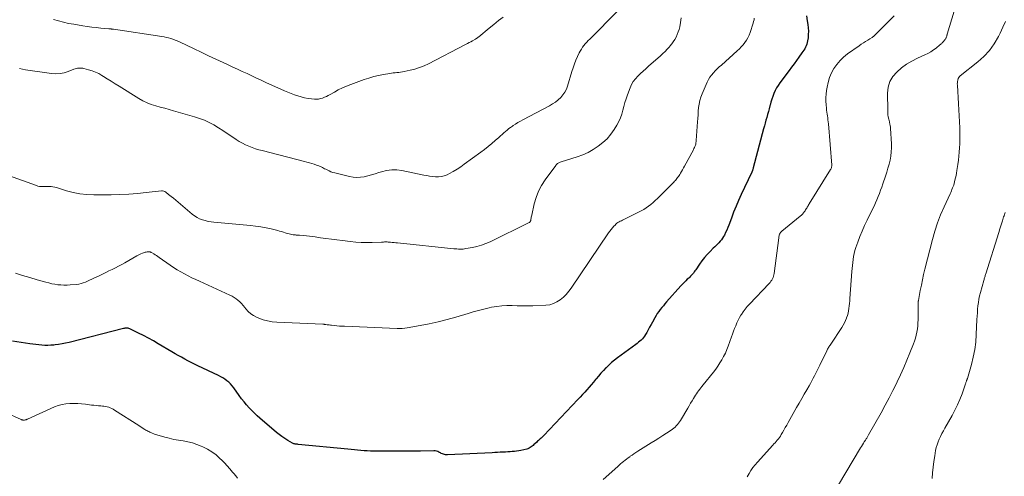
# Model space of a CAD drawing. Units: feet. Extents: x 2020000 to 2025000, y 510000 to 515008.
# Drawn here: x 2021203 to 2021472, y 510289 to 510414 of the extents above; entities that cross this region are included whole.
import ezdxf

# ---------------------------------------------------------------- set-up
doc = ezdxf.new("R2010")
doc.units = ezdxf.units.FT
doc.header["$LTSCALE"] = 100
doc.header["$MEASUREMENT"] = 0
doc.layers.add('CONTOUR INDEX', color=32, linetype='Continuous', lineweight=25)
doc.layers.add('CONTOUR INTERMEDIATE', color=40, linetype='Continuous', lineweight=15)

msp = doc.modelspace()

# ---------------------------------------------------------------- linework, layer by layer
at = {"layer": 'CONTOUR INDEX', "elevation": 1000, "flags": 128}
msp.add_lwpolyline([(2021417.91, 510414.58), (2021418.09, 510413.21), (2021418.23, 510412.29), (2021418.34, 510411.38), (2021418.39, 510410.48), (2021418.36, 510409.57), (2021418.29, 510408.66), (2021418.18, 510407.76), (2021418.09, 510407.31), (2021417.97, 510406.87), (2021417.81, 510406.44), (2021417.6, 510406.03), (2021417.37, 510405.63), (2021417.13, 510405.24), (2021416.87, 510404.86), (2021416.61, 510404.48), (2021415.82, 510403.38), (2021415.15, 510402.47), (2021414.49, 510401.55), (2021413.81, 510400.64), (2021413.13, 510399.73), (2021410.59, 510396.33), (2021410.12, 510395.64), (2021409.68, 510394.94), (2021409.31, 510394.2), (2021408.97, 510393.43), (2021408.68, 510392.65), (2021408.41, 510391.86), (2021408.17, 510391.06), (2021407.95, 510390.25), (2021407.9, 510390.07), (2021407.7, 510389.28), (2021407.49, 510388.49), (2021407.27, 510387.7), (2021407.04, 510386.91), (2021406.81, 510386.13), (2021406.59, 510385.34), (2021406.37, 510384.56), (2021406.16, 510383.77), (2021403.36, 510373.16), (2021403.32, 510372.99), (2021403.27, 510372.82), (2021403.22, 510372.66), (2021403.17, 510372.49), (2021403.11, 510372.3), (2021403.08, 510372.23), (2021403.06, 510372.17), (2021403.03, 510372.1), (2021403, 510372.04), (2021402.97, 510371.97), (2021402.94, 510371.91), (2021402.91, 510371.84), (2021402.88, 510371.78), (2021400.09, 510365.86), (2021399.36, 510364.27), (2021398.66, 510362.66), (2021398, 510361.04), (2021397.37, 510359.4), (2021396.67, 510357.52), (2021396.4, 510356.82), (2021396.11, 510356.13), (2021395.79, 510355.45), (2021395.46, 510354.78), (2021395.26, 510354.4), (2021394.99, 510353.94), (2021394.69, 510353.5), (2021394.35, 510353.09), (2021393.99, 510352.7), (2021393.6, 510352.32), (2021393.21, 510351.95), (2021392.83, 510351.57), (2021392.44, 510351.19), (2021391.58, 510350.35), (2021390.78, 510349.53), (2021390.03, 510348.68), (2021389.33, 510347.78), (2021388.67, 510346.85), (2021387.66, 510345.34), (2021387.45, 510345.03), (2021387.23, 510344.73), (2021387, 510344.44), (2021386.77, 510344.15), (2021386.52, 510343.86), (2021386.27, 510343.59), (2021386.01, 510343.32), (2021385.74, 510343.06), (2021385.36, 510342.72), (2021384.91, 510342.29), (2021384.46, 510341.84), (2021384.03, 510341.39), (2021383.61, 510340.93), (2021379.7, 510336.54), (2021379.25, 510336.03), (2021378.82, 510335.52), (2021378.39, 510335), (2021377.96, 510334.47), (2021377.56, 510333.93), (2021377.17, 510333.38), (2021376.82, 510332.81), (2021376.48, 510332.23), (2021375.85, 510331.07), (2021375.46, 510330.36), (2021375.07, 510329.65), (2021374.68, 510328.93), (2021374.29, 510328.22), (2021373.97, 510327.63), (2021373.72, 510327.23), (2021373.44, 510326.85), (2021373.14, 510326.5), (2021372.8, 510326.16), (2021372.44, 510325.85), (2021372.08, 510325.55), (2021371.71, 510325.25), (2021371.33, 510324.96), (2021366.31, 510321.3), (2021365.49, 510320.67), (2021364.7, 510320.01), (2021363.93, 510319.32), (2021363.19, 510318.6), (2021363.17, 510318.58), (2021362.47, 510317.84), (2021361.78, 510317.09), (2021361.11, 510316.32), (2021360.46, 510315.54), (2021360.31, 510315.35), (2021359.74, 510314.66), (2021359.15, 510313.96), (2021358.56, 510313.28), (2021357.97, 510312.6), (2021357.36, 510311.93), (2021356.75, 510311.26), (2021356.14, 510310.6), (2021355.52, 510309.94), (2021346.19, 510300.1), (2021345.96, 510299.87), (2021345.73, 510299.64), (2021345.49, 510299.41), (2021345.25, 510299.2), (2021345, 510298.98), (2021344.76, 510298.76), (2021344.52, 510298.54), (2021344.28, 510298.32), (2021343.78, 510297.86), (2021343.53, 510297.63), (2021343.28, 510297.41), (2021343.01, 510297.19), (2021342.75, 510296.98), (2021342.47, 510296.79), (2021342.18, 510296.62), (2021341.87, 510296.5), (2021341.55, 510296.4), (2021339.98, 510296.04), (2021339.39, 510295.92), (2021338.8, 510295.82), (2021338.2, 510295.75), (2021337.6, 510295.7), (2021337, 510295.66), (2021336.4, 510295.63), (2021335.8, 510295.59), (2021335.19, 510295.56), (2021334.98, 510295.55), (2021334.27, 510295.51), (2021333.56, 510295.48), (2021332.85, 510295.44), (2021332.14, 510295.41), (2021319.97, 510294.84), (2021319.68, 510294.84), (2021319.38, 510294.87), (2021319.1, 510294.92), (2021318.81, 510295), (2021318.54, 510295.1), (2021318.26, 510295.22), (2021318, 510295.34), (2021317.74, 510295.48), (2021317.61, 510295.56), (2021317.28, 510295.71), (2021316.94, 510295.83), (2021316.58, 510295.89), (2021316.22, 510295.91), (2021312.6, 510295.85), (2021310.42, 510295.82), (2021308.24, 510295.8), (2021306.06, 510295.8), (2021303.88, 510295.81), (2021299.8, 510295.85), (2021298.93, 510295.87), (2021298.05, 510295.9), (2021297.17, 510295.95), (2021296.3, 510296.02), (2021295.42, 510296.1), (2021294.55, 510296.18), (2021293.67, 510296.27), (2021292.8, 510296.35), (2021279.19, 510297.69), (2021278.99, 510297.71), (2021278.79, 510297.73), (2021278.59, 510297.76), (2021278.39, 510297.78), (2021278.19, 510297.82), (2021278, 510297.87), (2021277.82, 510297.95), (2021277.64, 510298.03), (2021276.36, 510298.78), (2021275.55, 510299.27), (2021274.77, 510299.79), (2021274.02, 510300.36), (2021273.29, 510300.95), (2021268.77, 510304.82), (2021268.04, 510305.48), (2021267.32, 510306.15), (2021266.63, 510306.84), (2021265.96, 510307.56), (2021265.85, 510307.69), (2021265.14, 510308.49), (2021264.46, 510309.31), (2021263.8, 510310.15), (2021263.16, 510311.01), (2021261.63, 510313.13), (2021261.21, 510313.66), (2021260.77, 510314.16), (2021260.28, 510314.62), (2021259.77, 510315.05), (2021259.23, 510315.45), (2021258.67, 510315.82), (2021258.09, 510316.15), (2021257.49, 510316.46), (2021251.85, 510319.15), (2021250.95, 510319.59), (2021250.05, 510320.03), (2021249.15, 510320.49), (2021248.27, 510320.96), (2021247.38, 510321.44), (2021246.5, 510321.93), (2021245.63, 510322.43), (2021244.76, 510322.93), (2021241.04, 510325.12), (2021239.71, 510325.89), (2021238.36, 510326.64), (2021237, 510327.36), (2021235.63, 510328.07), (2021233.28, 510329.25), (2021233.07, 510329.33), (2021232.86, 510329.4), (2021232.64, 510329.42), (2021232.42, 510329.43), (2021232.19, 510329.4), (2021231.97, 510329.38), (2021231.75, 510329.33), (2021231.53, 510329.28), (2021216.75, 510325.52), (2021215.79, 510325.29), (2021214.83, 510325.1), (2021213.86, 510324.95), (2021212.89, 510324.83), (2021212.57, 510324.79), (2021211.75, 510324.73), (2021210.94, 510324.69), (2021210.12, 510324.7), (2021209.3, 510324.74), (2021208.49, 510324.81), (2021207.67, 510324.89), (2021206.86, 510324.99), (2021206.05, 510325.1), (2021201.31, 510325.81)], dxfattribs=at)
at = {"layer": 'CONTOUR INTERMEDIATE', "flags": 128}
for points, elevation in [([(2021460.01, 510422.28), (2021456.26, 510409.61), (2021456.22, 510409.47), (2021456.18, 510409.33), (2021456.14, 510409.19), (2021456.1, 510409.05), (2021456.06, 510408.91), (2021456.01, 510408.77), (2021455.95, 510408.63), (2021455.89, 510408.5), (2021455.88, 510408.48), (2021455.8, 510408.34), (2021455.71, 510408.2), (2021455.62, 510408.08), (2021455.51, 510407.96), (2021455.46, 510407.9), (2021455.32, 510407.75), (2021455.19, 510407.61), (2021455.05, 510407.46), (2021454.92, 510407.31), (2021454.89, 510407.27), (2021454.74, 510407.11), (2021454.58, 510406.95), (2021454.41, 510406.8), (2021454.24, 510406.66), (2021453.2, 510405.83), (2021452.48, 510405.3), (2021451.75, 510404.81), (2021450.98, 510404.38), (2021450.18, 510403.98), (2021448.11, 510403.05), (2021446.59, 510402.27), (2021445.13, 510401.4), (2021443.77, 510400.4), (2021442.47, 510399.29), (2021441.42, 510398.03), (2021440.62, 510396.66), (2021440.18, 510395.14), (2021439.98, 510393.51), (2021440.01, 510388.86), (2021440.04, 510388.24), (2021440.09, 510387.63), (2021440.18, 510387.03), (2021440.3, 510386.42), (2021440.48, 510385.66), (2021440.53, 510385.44), (2021440.58, 510385.22), (2021440.63, 510385.01), (2021440.68, 510384.79), (2021440.72, 510384.57), (2021440.76, 510384.35), (2021440.78, 510384.13), (2021440.8, 510383.9), (2021441.02, 510379.73), (2021441.03, 510378.6), (2021440.99, 510377.48), (2021440.85, 510376.37), (2021440.65, 510375.26), (2021440.38, 510374.16), (2021440.09, 510373.07), (2021439.77, 510371.99), (2021439.43, 510370.91), (2021438.71, 510368.76), (2021438.4, 510367.88), (2021438.09, 510367.01), (2021437.76, 510366.14), (2021437.42, 510365.28), (2021437.06, 510364.42), (2021436.69, 510363.57), (2021436.3, 510362.72), (2021435.9, 510361.89), (2021434.38, 510358.82), (2021433.68, 510357.36), (2021433.03, 510355.88), (2021432.43, 510354.38), (2021431.86, 510352.86), (2021431.34, 510351.37), (2021431.09, 510350.58), (2021430.88, 510349.77), (2021430.72, 510348.96), (2021430.59, 510348.14), (2021430.49, 510347.31), (2021430.4, 510346.48), (2021430.32, 510345.64), (2021430.26, 510344.81), (2021429.7, 510337.48), (2021429.65, 510336.81), (2021429.59, 510336.14), (2021429.51, 510335.47), (2021429.44, 510334.8), (2021429.33, 510334.13), (2021429.2, 510333.48), (2021429.02, 510332.83), (2021428.82, 510332.19), (2021428.79, 510332.12), (2021428.53, 510331.46), (2021428.24, 510330.82), (2021427.9, 510330.21), (2021427.53, 510329.6), (2021424.46, 510325), (2021424.31, 510324.79), (2021424.17, 510324.57), (2021424.03, 510324.36), (2021423.89, 510324.14), (2021423.76, 510323.92), (2021423.63, 510323.7), (2021423.51, 510323.47), (2021423.39, 510323.24), (2021421.5, 510319.26), (2021421.16, 510318.54), (2021420.81, 510317.83), (2021420.45, 510317.12), (2021420.09, 510316.41), (2021419.72, 510315.71), (2021419.34, 510315.01), (2021418.96, 510314.32), (2021418.56, 510313.63), (2021417.95, 510312.58), (2021417.25, 510311.37), (2021416.56, 510310.16), (2021415.86, 510308.94), (2021415.18, 510307.72), (2021412.87, 510303.62), (2021412.48, 510302.93), (2021412.09, 510302.25), (2021411.7, 510301.57), (2021411.3, 510300.89), (2021410.97, 510300.33), (2021410.73, 510299.94), (2021410.47, 510299.55), (2021410.19, 510299.19), (2021409.9, 510298.83), (2021409.6, 510298.48), (2021409.3, 510298.13), (2021408.99, 510297.79), (2021408.68, 510297.45), (2021404.46, 510292.83), (2021403.84, 510292.09), (2021403.24, 510291.33), (2021402.7, 510290.53), (2021402.2, 510289.7), (2021401.71, 510288.86)], 992), ([(2021366.42, 510416.01), (2021358.73, 510408.29), (2021358.31, 510407.86), (2021357.91, 510407.42), (2021357.52, 510406.97), (2021357.14, 510406.51), (2021356.79, 510406.03), (2021356.46, 510405.53), (2021356.16, 510405.02), (2021355.89, 510404.49), (2021355.44, 510403.56), (2021354.98, 510402.54), (2021354.56, 510401.52), (2021354.19, 510400.47), (2021353.85, 510399.41), (2021352.68, 510395.46), (2021352.36, 510394.59), (2021351.95, 510393.77), (2021351.42, 510393.02), (2021350.82, 510392.32), (2021350.12, 510391.68), (2021349.4, 510391.1), (2021348.62, 510390.58), (2021347.81, 510390.1), (2021340.48, 510386.21), (2021339.82, 510385.85), (2021339.17, 510385.48), (2021338.53, 510385.09), (2021337.89, 510384.69), (2021337.64, 510384.53), (2021337.15, 510384.19), (2021336.67, 510383.84), (2021336.2, 510383.46), (2021335.75, 510383.06), (2021335.31, 510382.66), (2021334.86, 510382.25), (2021334.41, 510381.85), (2021333.96, 510381.46), (2021332.96, 510380.58), (2021332, 510379.76), (2021331.03, 510378.96), (2021330.03, 510378.18), (2021329.02, 510377.42), (2021324.53, 510374.1), (2021323.55, 510373.42), (2021322.55, 510372.77), (2021321.53, 510372.17), (2021320.48, 510371.61), (2021319.81, 510371.27), (2021319.07, 510370.97), (2021318.3, 510370.76), (2021317.52, 510370.68), (2021316.71, 510370.69), (2021315.9, 510370.78), (2021315.08, 510370.89), (2021314.27, 510371.03), (2021313.47, 510371.18), (2021307.53, 510372.39), (2021306.13, 510372.57), (2021304.74, 510372.6), (2021303.35, 510372.41), (2021301.98, 510372.09), (2021301.21, 510371.84), (2021300.22, 510371.53), (2021299.23, 510371.24), (2021298.22, 510370.98), (2021297.22, 510370.73), (2021296.21, 510370.57), (2021295.2, 510370.51), (2021294.19, 510370.59), (2021293.18, 510370.77), (2021289.25, 510371.75), (2021288.7, 510371.91), (2021288.16, 510372.09), (2021287.64, 510372.31), (2021287.13, 510372.55), (2021286.72, 510372.76), (2021286.42, 510372.91), (2021286.11, 510373.07), (2021285.81, 510373.22), (2021285.5, 510373.38), (2021285.19, 510373.52), (2021284.88, 510373.66), (2021284.56, 510373.78), (2021284.23, 510373.89), (2021283.58, 510374.1), (2021282.92, 510374.3), (2021282.26, 510374.5), (2021281.6, 510374.68), (2021280.94, 510374.86), (2021269.42, 510377.83), (2021268.48, 510378.09), (2021267.56, 510378.37), (2021266.64, 510378.69), (2021265.74, 510379.03), (2021264.85, 510379.42), (2021263.99, 510379.85), (2021263.15, 510380.34), (2021262.34, 510380.86), (2021261.09, 510381.73), (2021259.89, 510382.54), (2021258.69, 510383.33), (2021257.46, 510384.09), (2021256.23, 510384.83), (2021254.96, 510385.51), (2021253.67, 510386.12), (2021252.33, 510386.63), (2021250.96, 510387.08), (2021245.24, 510388.7), (2021244.02, 510389.05), (2021242.8, 510389.39), (2021241.58, 510389.73), (2021240.36, 510390.06), (2021239.16, 510390.45), (2021237.99, 510390.9), (2021236.86, 510391.45), (2021235.76, 510392.07), (2021230.35, 510395.44), (2021229.29, 510396.1), (2021228.22, 510396.77), (2021227.16, 510397.43), (2021226.1, 510398.1), (2021225.66, 510398.37), (2021224.8, 510398.86), (2021223.91, 510399.29), (2021222.99, 510399.63), (2021222.04, 510399.92), (2021220.79, 510400.24), (2021220.45, 510400.31), (2021220.1, 510400.36), (2021219.76, 510400.36), (2021219.41, 510400.35), (2021219.06, 510400.3), (2021218.72, 510400.23), (2021218.39, 510400.14), (2021218.06, 510400.02), (2021216.5, 510399.41), (2021215.39, 510399.07), (2021214.26, 510398.85), (2021213.11, 510398.8), (2021211.95, 510398.88), (2021204.84, 510399.92), (2021203.17, 510400.21)], 1012), ([(2021383.71, 510414.06), (2021383.47, 510412.76), (2021383.28, 510411.66), (2021383.11, 510410.92), (2021382.9, 510410.21), (2021382.63, 510409.52), (2021382.31, 510408.84), (2021381.94, 510408.18), (2021381.54, 510407.55), (2021381.09, 510406.95), (2021380.62, 510406.37), (2021380.46, 510406.2), (2021379.88, 510405.55), (2021379.28, 510404.93), (2021378.65, 510404.32), (2021378.02, 510403.73), (2021374.78, 510400.84), (2021374.04, 510400.18), (2021373.31, 510399.51), (2021372.57, 510398.84), (2021371.85, 510398.17), (2021371.18, 510397.46), (2021370.59, 510396.69), (2021370.12, 510395.85), (2021369.73, 510394.96), (2021369.05, 510393.05), (2021368.69, 510392.01), (2021368.36, 510390.96), (2021368.07, 510389.91), (2021367.79, 510388.84), (2021367.49, 510387.79), (2021367.12, 510386.76), (2021366.66, 510385.78), (2021366.13, 510384.82), (2021365.41, 510383.63), (2021364.49, 510382.32), (2021363.48, 510381.1), (2021362.32, 510380.01), (2021361.07, 510379.01), (2021359.71, 510378.15), (2021358.3, 510377.37), (2021356.83, 510376.72), (2021355.32, 510376.16), (2021350.93, 510374.75), (2021350.72, 510374.68), (2021350.51, 510374.59), (2021350.31, 510374.5), (2021350.11, 510374.4), (2021349.92, 510374.28), (2021349.75, 510374.15), (2021349.6, 510373.99), (2021349.46, 510373.82), (2021346.61, 510369.9), (2021345.63, 510368.35), (2021344.78, 510366.75), (2021344.13, 510365.05), (2021343.61, 510363.3), (2021342.92, 510360.23), (2021342.86, 510359.96), (2021342.8, 510359.69), (2021342.75, 510359.41), (2021342.69, 510359.14), (2021342.63, 510358.77), (2021342.6, 510358.68), (2021342.57, 510358.6), (2021342.53, 510358.52), (2021342.48, 510358.44), (2021342.42, 510358.37), (2021342.36, 510358.3), (2021342.29, 510358.25), (2021342.21, 510358.21), (2021331.57, 510352.97), (2021330.4, 510352.45), (2021329.2, 510352), (2021327.97, 510351.66), (2021326.72, 510351.39), (2021324.99, 510351.09), (2021324.58, 510351.03), (2021324.18, 510350.99), (2021323.77, 510350.97), (2021323.35, 510350.97), (2021322.94, 510350.99), (2021322.53, 510351.01), (2021322.12, 510351.04), (2021321.71, 510351.08), (2021306.29, 510352.65), (2021305.82, 510352.69), (2021305.36, 510352.74), (2021304.89, 510352.79), (2021304.43, 510352.84), (2021304.01, 510352.88), (2021303.75, 510352.9), (2021303.49, 510352.92), (2021303.24, 510352.92), (2021302.98, 510352.92), (2021302.72, 510352.91), (2021302.46, 510352.9), (2021302.2, 510352.9), (2021301.95, 510352.89), (2021299.44, 510352.79), (2021297.93, 510352.76), (2021296.43, 510352.78), (2021294.92, 510352.88), (2021293.42, 510353.02), (2021291.29, 510353.27), (2021289.79, 510353.46), (2021288.29, 510353.65), (2021286.79, 510353.86), (2021285.29, 510354.08), (2021283.86, 510354.29), (2021283.08, 510354.4), (2021282.29, 510354.5), (2021281.5, 510354.59), (2021280.71, 510354.66), (2021279.55, 510354.75), (2021279.33, 510354.77), (2021279.12, 510354.78), (2021278.91, 510354.8), (2021278.7, 510354.81), (2021278.48, 510354.82), (2021278.27, 510354.84), (2021278.06, 510354.87), (2021277.85, 510354.9), (2021277.5, 510354.96), (2021277.11, 510355.03), (2021276.73, 510355.11), (2021276.36, 510355.21), (2021275.98, 510355.33), (2021275.71, 510355.42), (2021275.2, 510355.59), (2021274.68, 510355.75), (2021274.16, 510355.89), (2021273.65, 510356.03), (2021271.87, 510356.46), (2021270.46, 510356.78), (2021269.04, 510357.05), (2021267.61, 510357.26), (2021266.17, 510357.42), (2021256.25, 510358.3), (2021255.44, 510358.4), (2021254.65, 510358.54), (2021253.86, 510358.73), (2021253.09, 510358.96), (2021252.34, 510359.26), (2021251.62, 510359.61), (2021250.95, 510360.04), (2021250.3, 510360.52), (2021246.48, 510363.76), (2021245.84, 510364.3), (2021245.2, 510364.83), (2021244.55, 510365.36), (2021243.89, 510365.87), (2021243.09, 510366.49), (2021242.82, 510366.66), (2021242.54, 510366.78), (2021242.23, 510366.83), (2021241.91, 510366.83), (2021237.79, 510366.37), (2021235.4, 510366.14), (2021233, 510365.96), (2021230.6, 510365.85), (2021228.2, 510365.8), (2021223.46, 510365.76), (2021221.57, 510365.84), (2021219.69, 510366.03), (2021217.83, 510366.41), (2021215.99, 510366.89), (2021213.3, 510367.75), (2021212.82, 510367.88), (2021212.34, 510367.98), (2021211.85, 510368.04), (2021211.35, 510368.07), (2021211.21, 510368.08), (2021210.78, 510368.08), (2021210.35, 510368.08), (2021209.93, 510368.07), (2021209.5, 510368.05), (2021209.07, 510368.05), (2021208.65, 510368.09), (2021208.24, 510368.17), (2021207.84, 510368.29), (2021197.61, 510371.96)], 1008), ([(2021403.62, 510414), (2021403.55, 510413.53), (2021403.45, 510413.07), (2021403.32, 510412.62), (2021402.47, 510410.06), (2021402.19, 510409.34), (2021401.87, 510408.64), (2021401.49, 510407.97), (2021401.06, 510407.32), (2021400.59, 510406.71), (2021400.09, 510406.12), (2021399.55, 510405.57), (2021398.99, 510405.03), (2021394.65, 510401.17), (2021394.08, 510400.66), (2021393.53, 510400.13), (2021392.99, 510399.59), (2021392.46, 510399.04), (2021391.98, 510398.46), (2021391.53, 510397.86), (2021391.15, 510397.21), (2021390.81, 510396.53), (2021389.41, 510393.35), (2021389.07, 510392.44), (2021388.78, 510391.51), (2021388.58, 510390.55), (2021388.45, 510389.58), (2021388.36, 510388.6), (2021388.28, 510387.62), (2021388.21, 510386.63), (2021388.14, 510385.65), (2021387.81, 510380.62), (2021387.77, 510380.29), (2021387.72, 510379.96), (2021387.64, 510379.63), (2021387.55, 510379.31), (2021387.43, 510378.99), (2021387.31, 510378.68), (2021387.17, 510378.38), (2021387.02, 510378.08), (2021384.61, 510373.58), (2021384.34, 510373.1), (2021384.07, 510372.62), (2021383.8, 510372.15), (2021383.51, 510371.68), (2021383.28, 510371.3), (2021383.1, 510371.03), (2021382.92, 510370.75), (2021382.72, 510370.49), (2021382.52, 510370.23), (2021382.31, 510369.97), (2021382.09, 510369.72), (2021381.87, 510369.48), (2021381.64, 510369.24), (2021377.21, 510364.78), (2021376.63, 510364.22), (2021376.04, 510363.68), (2021375.42, 510363.18), (2021374.79, 510362.69), (2021374.13, 510362.23), (2021373.46, 510361.8), (2021372.76, 510361.4), (2021372.05, 510361.03), (2021368, 510359.04), (2021367.68, 510358.88), (2021367.37, 510358.72), (2021367.06, 510358.55), (2021366.75, 510358.38), (2021366.45, 510358.2), (2021366.17, 510358), (2021365.9, 510357.77), (2021365.65, 510357.53), (2021365.34, 510357.21), (2021364.95, 510356.78), (2021364.58, 510356.34), (2021364.23, 510355.88), (2021363.9, 510355.42), (2021353.69, 510340.34), (2021353.03, 510339.46), (2021352.32, 510338.62), (2021351.54, 510337.85), (2021350.71, 510337.13), (2021349.81, 510336.54), (2021348.86, 510336.08), (2021347.84, 510335.8), (2021346.77, 510335.65), (2021343.23, 510335.5), (2021341.82, 510335.46), (2021340.4, 510335.45), (2021338.99, 510335.48), (2021337.57, 510335.55), (2021336.17, 510335.57), (2021334.76, 510335.52), (2021333.37, 510335.34), (2021331.99, 510335.08), (2021331.29, 510334.91), (2021329.85, 510334.56), (2021328.41, 510334.2), (2021326.98, 510333.81), (2021325.56, 510333.4), (2021322.22, 510332.41), (2021319.81, 510331.74), (2021317.4, 510331.13), (2021314.96, 510330.6), (2021312.51, 510330.13), (2021308.95, 510329.5), (2021308.27, 510329.4), (2021307.59, 510329.34), (2021306.9, 510329.31), (2021306.21, 510329.32), (2021291.89, 510329.9), (2021291.19, 510329.93), (2021290.49, 510329.98), (2021289.8, 510330.04), (2021289.1, 510330.11), (2021288.28, 510330.21), (2021287.99, 510330.24), (2021287.71, 510330.27), (2021287.43, 510330.31), (2021287.14, 510330.34), (2021286.78, 510330.39), (2021286.68, 510330.4), (2021286.58, 510330.41), (2021286.47, 510330.42), (2021286.37, 510330.43), (2021286.27, 510330.44), (2021286.16, 510330.45), (2021286.06, 510330.46), (2021285.96, 510330.46), (2021273.4, 510331.02), (2021272.14, 510331.14), (2021270.89, 510331.36), (2021269.67, 510331.7), (2021268.48, 510332.13), (2021267.85, 510332.4), (2021267.03, 510332.83), (2021266.27, 510333.33), (2021265.59, 510333.94), (2021264.97, 510334.63), (2021264.63, 510335.07), (2021264.21, 510335.59), (2021263.77, 510336.08), (2021263.3, 510336.55), (2021262.8, 510337), (2021262.28, 510337.41), (2021261.74, 510337.79), (2021261.17, 510338.12), (2021260.57, 510338.42), (2021252.32, 510342.18), (2021251.28, 510342.66), (2021250.25, 510343.16), (2021249.22, 510343.67), (2021248.2, 510344.2), (2021247.2, 510344.75), (2021246.21, 510345.33), (2021245.24, 510345.95), (2021244.29, 510346.59), (2021241.34, 510348.67), (2021240.96, 510348.93), (2021240.58, 510349.18), (2021240.19, 510349.42), (2021239.8, 510349.66), (2021239.21, 510350), (2021239.11, 510350.06), (2021239.01, 510350.11), (2021238.91, 510350.15), (2021238.8, 510350.19), (2021238.7, 510350.21), (2021238.59, 510350.23), (2021238.48, 510350.23), (2021238.37, 510350.23), (2021238.05, 510350.19), (2021237.78, 510350.15), (2021237.52, 510350.09), (2021237.26, 510350.02), (2021237, 510349.93), (2021236.72, 510349.82), (2021236.34, 510349.66), (2021235.96, 510349.48), (2021235.58, 510349.3), (2021235.21, 510349.1), (2021231.97, 510347.26), (2021231.11, 510346.79), (2021230.24, 510346.32), (2021229.37, 510345.87), (2021228.49, 510345.43), (2021227.6, 510344.99), (2021226.72, 510344.56), (2021225.83, 510344.13), (2021224.95, 510343.7), (2021223.49, 510343), (2021222.91, 510342.73), (2021222.34, 510342.46), (2021221.76, 510342.21), (2021221.18, 510341.96), (2021220.59, 510341.74), (2021219.99, 510341.56), (2021219.38, 510341.44), (2021218.76, 510341.35), (2021217.02, 510341.19), (2021216.18, 510341.14), (2021215.34, 510341.12), (2021214.49, 510341.17), (2021213.65, 510341.25), (2021212.82, 510341.38), (2021211.99, 510341.53), (2021211.17, 510341.72), (2021210.35, 510341.93), (2021208, 510342.6), (2021206.02, 510343.18), (2021204.04, 510343.77), (2021202.08, 510344.39)], 1004), ([(2021335.13, 510414.29), (2021333.83, 510413.3), (2021332.55, 510412.29), (2021331.28, 510411.25), (2021328.48, 510408.89), (2021328.35, 510408.8), (2021328.23, 510408.7), (2021328.1, 510408.61), (2021327.97, 510408.52), (2021327.84, 510408.43), (2021327.71, 510408.35), (2021327.58, 510408.27), (2021327.44, 510408.19), (2021326.78, 510407.82), (2021326.32, 510407.56), (2021325.85, 510407.31), (2021325.38, 510407.05), (2021324.9, 510406.81), (2021314.75, 510401.55), (2021313.54, 510400.99), (2021312.31, 510400.49), (2021311.05, 510400.09), (2021309.76, 510399.76), (2021308.12, 510399.4), (2021307.63, 510399.31), (2021307.14, 510399.23), (2021306.65, 510399.17), (2021306.16, 510399.13), (2021305.66, 510399.09), (2021305.17, 510399.04), (2021304.68, 510398.97), (2021304.19, 510398.9), (2021302.47, 510398.61), (2021301.13, 510398.35), (2021299.81, 510398.04), (2021298.5, 510397.65), (2021297.21, 510397.22), (2021293.55, 510395.89), (2021292.4, 510395.43), (2021291.27, 510394.94), (2021290.16, 510394.39), (2021289.08, 510393.81), (2021287.92, 510393.14), (2021287.42, 510392.87), (2021286.91, 510392.62), (2021286.39, 510392.39), (2021285.86, 510392.17), (2021285.32, 510392.02), (2021284.77, 510391.91), (2021284.22, 510391.87), (2021283.65, 510391.89), (2021282.86, 510391.97), (2021281.9, 510392.1), (2021280.95, 510392.27), (2021280.02, 510392.5), (2021279.09, 510392.77), (2021278.17, 510393.08), (2021277.26, 510393.42), (2021276.37, 510393.78), (2021275.48, 510394.17), (2021270.43, 510396.46), (2021269.14, 510397.05), (2021267.84, 510397.65), (2021266.55, 510398.25), (2021265.26, 510398.85), (2021263.97, 510399.45), (2021262.68, 510400.05), (2021261.39, 510400.65), (2021260.1, 510401.25), (2021258.72, 510401.89), (2021256.74, 510402.8), (2021254.76, 510403.73), (2021252.79, 510404.66), (2021250.81, 510405.59), (2021246.81, 510407.5), (2021246.24, 510407.76), (2021245.66, 510408), (2021245.07, 510408.22), (2021244.48, 510408.42), (2021243.87, 510408.59), (2021243.27, 510408.75), (2021242.65, 510408.87), (2021242.04, 510408.98), (2021228.82, 510410.95), (2021228.71, 510410.96), (2021228.61, 510410.98), (2021228.5, 510410.99), (2021228.39, 510411), (2021228.38, 510411.01), (2021228.28, 510411.02), (2021228.18, 510411.03), (2021228.08, 510411.04), (2021227.99, 510411.04), (2021227.89, 510411.05), (2021227.79, 510411.06), (2021227.7, 510411.07), (2021227.6, 510411.07), (2021225.35, 510411.27), (2021224.13, 510411.39), (2021222.91, 510411.53), (2021221.69, 510411.7), (2021220.48, 510411.89), (2021218, 510412.3), (2021216.6, 510412.57), (2021215.2, 510412.88), (2021213.82, 510413.25), (2021212.45, 510413.66)], 1016), ([(2021441.8, 510414.66), (2021436.79, 510409.61), (2021436.28, 510409.14), (2021435.74, 510408.7), (2021435.17, 510408.3), (2021434.57, 510407.94), (2021433.96, 510407.59), (2021433.37, 510407.23), (2021432.78, 510406.85), (2021432.2, 510406.45), (2021429.08, 510404.23), (2021428, 510403.37), (2021427.01, 510402.43), (2021426.14, 510401.37), (2021425.36, 510400.24), (2021424.71, 510399.02), (2021424.17, 510397.77), (2021423.77, 510396.45), (2021423.48, 510395.11), (2021423.35, 510394.25), (2021423.23, 510393.27), (2021423.16, 510392.29), (2021423.17, 510391.31), (2021423.22, 510390.32), (2021423.3, 510389.41), (2021423.35, 510388.88), (2021423.42, 510388.36), (2021423.49, 510387.83), (2021423.57, 510387.3), (2021423.66, 510386.78), (2021423.73, 510386.25), (2021423.79, 510385.72), (2021423.84, 510385.19), (2021424.75, 510373.9), (2021424.76, 510373.74), (2021424.75, 510373.58), (2021424.73, 510373.42), (2021424.69, 510373.26), (2021424.64, 510373.1), (2021424.58, 510372.95), (2021424.51, 510372.8), (2021424.43, 510372.66), (2021418.61, 510363.34), (2021418.47, 510363.11), (2021418.33, 510362.87), (2021418.19, 510362.63), (2021418.05, 510362.39), (2021417.92, 510362.16), (2021417.78, 510361.92), (2021417.63, 510361.68), (2021417.48, 510361.45), (2021417.31, 510361.2), (2021417.06, 510360.86), (2021416.79, 510360.54), (2021416.5, 510360.24), (2021416.18, 510359.96), (2021411.11, 510355.85), (2021410.93, 510355.68), (2021410.77, 510355.49), (2021410.64, 510355.28), (2021410.54, 510355.05), (2021410.45, 510354.81), (2021410.38, 510354.56), (2021410.33, 510354.31), (2021410.29, 510354.06), (2021409.05, 510344.33), (2021408.98, 510343.95), (2021408.88, 510343.57), (2021408.75, 510343.21), (2021408.59, 510342.86), (2021408.39, 510342.52), (2021408.18, 510342.19), (2021407.94, 510341.88), (2021407.68, 510341.59), (2021402.3, 510335.96), (2021401.69, 510335.29), (2021401.12, 510334.59), (2021400.59, 510333.87), (2021400.1, 510333.11), (2021400, 510332.96), (2021399.59, 510332.26), (2021399.21, 510331.54), (2021398.88, 510330.81), (2021398.56, 510330.06), (2021398.27, 510329.3), (2021397.99, 510328.54), (2021397.7, 510327.77), (2021397.42, 510327.01), (2021396.51, 510324.52), (2021396.14, 510323.56), (2021395.73, 510322.61), (2021395.27, 510321.69), (2021394.79, 510320.78), (2021394.25, 510319.89), (2021393.7, 510319.03), (2021393.1, 510318.19), (2021392.47, 510317.37), (2021389.65, 510313.89), (2021389.34, 510313.5), (2021389.03, 510313.11), (2021388.73, 510312.71), (2021388.43, 510312.31), (2021388.14, 510311.9), (2021387.85, 510311.49), (2021387.58, 510311.07), (2021387.32, 510310.65), (2021387.05, 510310.2), (2021386.66, 510309.55), (2021386.27, 510308.89), (2021385.88, 510308.24), (2021385.49, 510307.59), (2021383.48, 510304.21), (2021383.23, 510303.82), (2021382.96, 510303.44), (2021382.67, 510303.08), (2021382.36, 510302.74), (2021382.03, 510302.41), (2021381.69, 510302.1), (2021381.33, 510301.82), (2021380.95, 510301.56), (2021379.67, 510300.73), (2021378.64, 510300.06), (2021377.6, 510299.4), (2021376.57, 510298.75), (2021375.53, 510298.09), (2021371.85, 510295.79), (2021371.33, 510295.46), (2021370.81, 510295.12), (2021370.3, 510294.77), (2021369.79, 510294.42), (2021369.64, 510294.31), (2021369.22, 510294), (2021368.8, 510293.68), (2021368.38, 510293.36), (2021367.97, 510293.03), (2021367.56, 510292.69), (2021367.16, 510292.35), (2021366.76, 510292.01), (2021366.37, 510291.66), (2021362.42, 510288.13)], 996), ([(2021472.11, 510413.11), (2021471.43, 510411.5), (2021470.69, 510409.9), (2021470.22, 510408.97), (2021469.07, 510407.02), (2021467.78, 510405.2), (2021466.26, 510403.56), (2021464.58, 510402.04), (2021459.77, 510398.22), (2021459.69, 510398.15), (2021459.61, 510398.07), (2021459.54, 510398), (2021459.47, 510397.92), (2021459.4, 510397.83), (2021459.35, 510397.74), (2021459.31, 510397.65), (2021459.27, 510397.55), (2021459.15, 510397.07), (2021459.07, 510396.72), (2021459.02, 510396.38), (2021459, 510396.02), (2021459.01, 510395.67), (2021459.33, 510390.6), (2021459.43, 510388.97), (2021459.51, 510387.34), (2021459.59, 510385.71), (2021459.65, 510384.07), (2021459.68, 510383.05), (2021459.7, 510381.93), (2021459.7, 510380.81), (2021459.68, 510379.68), (2021459.63, 510378.56), (2021459.55, 510377.44), (2021459.45, 510376.32), (2021459.32, 510375.21), (2021459.16, 510374.09), (2021458.89, 510372.37), (2021458.78, 510371.71), (2021458.65, 510371.05), (2021458.51, 510370.4), (2021458.36, 510369.75), (2021458.25, 510369.29), (2021458.14, 510368.87), (2021458.01, 510368.45), (2021457.87, 510368.04), (2021457.72, 510367.64), (2021457.55, 510367.24), (2021457.38, 510366.84), (2021457.2, 510366.44), (2021457.02, 510366.04), (2021455.39, 510362.51), (2021454.45, 510360.33), (2021453.6, 510358.12), (2021452.87, 510355.86), (2021452.22, 510353.58), (2021450.17, 510345.47), (2021449.82, 510344.04), (2021449.49, 510342.6), (2021449.19, 510341.16), (2021448.91, 510339.71), (2021448.4, 510336.96), (2021448.39, 510336.89), (2021448.38, 510336.82), (2021448.37, 510336.74), (2021448.35, 510336.67), (2021448.34, 510336.6), (2021448.34, 510336.53), (2021448.33, 510336.46), (2021448.33, 510336.38), (2021448.31, 510335.96), (2021448.31, 510335.67), (2021448.3, 510335.39), (2021448.3, 510335.1), (2021448.29, 510334.82), (2021448.28, 510331.69), (2021448.26, 510330.85), (2021448.2, 510330.01), (2021448.1, 510329.17), (2021447.97, 510328.33), (2021447.79, 510327.5), (2021447.58, 510326.68), (2021447.32, 510325.88), (2021447.04, 510325.08), (2021446.07, 510322.65), (2021445.25, 510320.65), (2021444.41, 510318.66), (2021443.52, 510316.7), (2021442.6, 510314.74), (2021442.47, 510314.48), (2021441.45, 510312.42), (2021440.41, 510310.37), (2021439.32, 510308.34), (2021438.22, 510306.32), (2021434.8, 510300.24), (2021434.7, 510300.06), (2021434.6, 510299.89), (2021434.49, 510299.72), (2021434.39, 510299.55), (2021434.28, 510299.38), (2021434.17, 510299.21), (2021434.06, 510299.04), (2021433.95, 510298.87), (2021433.63, 510298.39), (2021433.37, 510297.98), (2021433.11, 510297.56), (2021432.85, 510297.14), (2021432.6, 510296.73), (2021426.58, 510286.6)], 988), ([(2021472.01, 510360.98), (2021471.74, 510360.06), (2021471.64, 510359.75), (2021471.3, 510358.68), (2021470.96, 510357.61), (2021470.62, 510356.54), (2021470.29, 510355.47), (2021466.77, 510344.21), (2021466.7, 510343.99), (2021466.63, 510343.77), (2021466.56, 510343.55), (2021466.49, 510343.33), (2021466.42, 510343.11), (2021466.36, 510342.89), (2021466.29, 510342.66), (2021466.23, 510342.44), (2021465.3, 510339.09), (2021465.08, 510338.2), (2021464.88, 510337.29), (2021464.74, 510336.38), (2021464.63, 510335.46), (2021464.55, 510334.53), (2021464.47, 510333.61), (2021464.41, 510332.68), (2021464.36, 510331.75), (2021464.17, 510327.63), (2021464.01, 510325.57), (2021463.75, 510323.53), (2021463.34, 510321.51), (2021462.85, 510319.5), (2021461.75, 510315.65), (2021461.73, 510315.58), (2021461.7, 510315.51), (2021461.68, 510315.45), (2021461.65, 510315.38), (2021461.62, 510315.31), (2021461.6, 510315.24), (2021461.57, 510315.17), (2021461.55, 510315.1), (2021461.48, 510314.9), (2021461.43, 510314.73), (2021461.37, 510314.56), (2021461.31, 510314.39), (2021461.25, 510314.22), (2021460.29, 510311.48), (2021459.71, 510309.95), (2021459.07, 510308.45), (2021458.36, 510306.99), (2021457.59, 510305.55), (2021455.61, 510302.07), (2021455.21, 510301.34), (2021454.82, 510300.61), (2021454.45, 510299.87), (2021454.08, 510299.12), (2021453.76, 510298.36), (2021453.48, 510297.59), (2021453.26, 510296.79), (2021453.09, 510295.98), (2021452.84, 510294.54), (2021452.61, 510292.99), (2021452.4, 510291.44), (2021452.25, 510289.89), (2021452.14, 510288.33)], 984), ([(2021262.71, 510288.44), (2021262.2, 510289.07), (2021261.69, 510289.7), (2021261.32, 510290.14), (2021260.61, 510290.97), (2021259.88, 510291.8), (2021259.13, 510292.6), (2021258.36, 510293.38), (2021257.89, 510293.86), (2021256.82, 510294.81), (2021255.7, 510295.67), (2021254.49, 510296.4), (2021253.22, 510297.04), (2021252.79, 510297.23), (2021251.59, 510297.69), (2021250.38, 510298.09), (2021249.13, 510298.38), (2021247.87, 510298.61), (2021246.59, 510298.81), (2021245.33, 510299.05), (2021244.07, 510299.34), (2021242.83, 510299.66), (2021240.63, 510300.27), (2021240.21, 510300.4), (2021239.8, 510300.55), (2021239.4, 510300.71), (2021239, 510300.89), (2021238.75, 510301.02), (2021238.48, 510301.15), (2021238.22, 510301.29), (2021237.96, 510301.43), (2021237.7, 510301.58), (2021237.38, 510301.77), (2021236.96, 510302.02), (2021236.54, 510302.27), (2021236.13, 510302.53), (2021235.72, 510302.79), (2021229.14, 510307.02), (2021228.75, 510307.25), (2021228.36, 510307.46), (2021227.96, 510307.64), (2021227.54, 510307.8), (2021227.12, 510307.93), (2021226.69, 510308.04), (2021226.25, 510308.11), (2021225.81, 510308.15), (2021225.42, 510308.18), (2021224.79, 510308.22), (2021224.15, 510308.27), (2021223.51, 510308.34), (2021222.88, 510308.41), (2021221.22, 510308.63), (2021220.15, 510308.74), (2021219.07, 510308.83), (2021217.99, 510308.86), (2021216.92, 510308.86), (2021215.85, 510308.78), (2021214.8, 510308.6), (2021213.79, 510308.31), (2021212.79, 510307.93), (2021205.41, 510304.58), (2021205.31, 510304.54), (2021205.21, 510304.5), (2021205.11, 510304.46), (2021205.01, 510304.42), (2021205, 510304.42), (2021204.9, 510304.39), (2021204.81, 510304.36), (2021204.71, 510304.34), (2021204.61, 510304.33), (2021204.51, 510304.32), (2021204.41, 510304.31), (2021204.31, 510304.31), (2021204.21, 510304.32), (2021204.15, 510304.32), (2021204.02, 510304.34), (2021203.9, 510304.37), (2021203.77, 510304.41), (2021203.65, 510304.46), (2021199.24, 510306.48)], 996)]:
    msp.add_lwpolyline(points, dxfattribs=dict(at, elevation=elevation))

doc.saveas('drawing.dxf')
